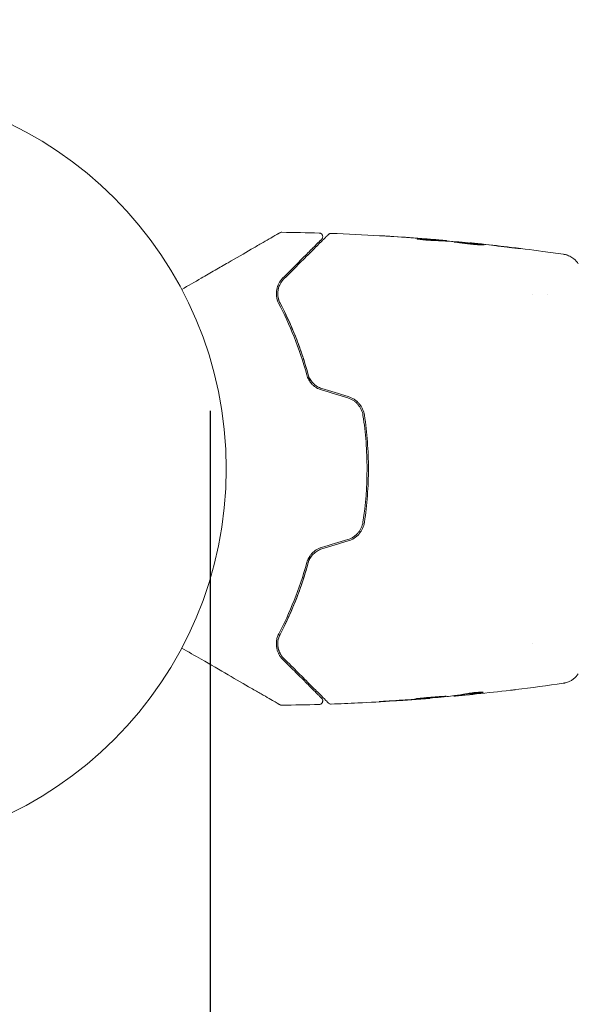
# Model space of a CAD drawing. Units: millimetres. Extents: x -15135 to 14947, y -8383 to 8361.
# Drawn here: x -14225 to -14148, y -275 to -138 of the extents above; entities that cross this region are included whole.
import ezdxf

# ---------------------------------------------------------------- set-up
doc = ezdxf.new("R2010")
doc.units = ezdxf.units.MM
doc.header["$LTSCALE"] = 20
doc.linetypes.add('HIDDEN', pattern=[9.525, 6.35, -3.175])
for name, color, linetype in [('2d', 230, 'Continuous'), ('ASTMF3101-TrainingEnvelope', 222, 'HIDDEN'), ('ASTMF3101-TrainingEnvelope_Hatch', 222, 'Continuous')]:
    doc.layers.add(name, color=color, linetype=linetype)

msp = doc.modelspace()

# ---------------------------------------------------------------- hatches: boundary and pattern name
at = {"layer": 'ASTMF3101-TrainingEnvelope_Hatch'}
h = msp.add_hatch(dxfattribs=at)
h.set_pattern_fill('ANSI31', color=256, scale=100)
h.set_pattern_definition([(45, (-13484.83, -200.65), (-224.506, 224.506), [])])
h.paths.add_polyline_path([(-12770.63, 1899.35, 0.162278), (-12870.63, 2199.35, 0.162278), (-12770.63, 2499.35), (-12770.63, 3499.35, 0.414214), (-13270.63, 3999.35), (-13699.03, 3999.35, 0.414214), (-14199.03, 3499.35), (-14199.03, 2499.35, 0.162278), (-14099.03, 2199.35, 0.162278), (-14199.03, 1899.35), (-14199.03, 899.35, 0.162278), (-14099.03, 599.35, 0.162278), (-14199.03, 299.35), (-14199.03, -700.65, 0.162278), (-14099.03, -1000.65, 0.162278), (-14199.03, -1300.65), (-14199.03, -2300.65, 0.162278), (-14099.03, -2600.65, 0.162278), (-14199.03, -2900.65), (-14199.03, -3900.65, 0.414214), (-13699.03, -4400.65), (-13270.63, -4400.65, 0.414214), (-12770.63, -3900.65), (-12770.63, -2900.65, 0.162278), (-12870.63, -2600.65, 0.162278), (-12770.63, -2300.65), (-12770.63, -1300.65, 0.162278), (-12870.63, -1000.65, 0.162278), (-12770.63, -700.65), (-12770.63, 299.35, 0.162278), (-12870.63, 599.35, 0.162278), (-12770.63, 899.35)])

# ---------------------------------------------------------------- linework, layer by layer
at = {"layer": '2d', "lineweight": 0}
for p, q in [((-14167.38, -169.08), (-14167.38, -168.99)), ((-14166.34, -169.14), (-14166.34, -169.08)), ((-14163.07, -169.41), (-14163.07, -169.38)), ((-14154.34, -176.5), (-14154.34, -176.5)), ((-14152.37, -176.5), (-14152.37, -176.5)), ((-14154.34, -224.8), (-14154.34, -224.8)), ((-14168.6, -232.39), (-14168.6, -232.42)), ((-14165.32, -232.06), (-14165.32, -232.12)), ((-14164.28, -231.92), (-14164.28, -232.02))]:
    msp.add_line(p, q, dxfattribs=at)
msp.add_circle((-14249.83, -200.65), 53, dxfattribs=at)
for points, knots in [([(-14203, -175.83), (-14202.08, -175.3), (-14201.18, -174.79), (-14199.65, -173.9), (-14199.01, -173.53), (-14197.76, -172.81), (-14197.16, -172.46), (-14195.42, -171.46), (-14194.34, -170.83), (-14193.13, -170.14), (-14192.89, -170), (-14192.44, -169.74), (-14192.22, -169.61), (-14191.6, -169.25), (-14191.23, -169.04), (-14190.58, -168.66), (-14190.3, -168.5), (-14189.98, -168.32), (-14189.88, -168.26), (-14189.73, -168.17), (-14189.67, -168.14), (-14189.61, -168.1), (-14189.59, -168.1), (-14189.57, -168.08), (-14189.57, -168.08), (-14189.55, -168.07), (-14189.54, -168.06), (-14189.51, -168.05), (-14189.49, -168.04), (-14189.45, -168.01), (-14189.43, -168), (-14189.41, -167.99), (-14189.41, -167.99), (-14189.41, -167.99)], [0.00199215, 0.00199215, 0.00199215, 0.00199215, 0.00593492, 0.00593492, 0.00890238, 0.00890238, 0.01186983, 0.01186983, 0.01780475, 0.01780475, 0.01928848, 0.01928848, 0.02077221, 0.02077221, 0.02373967, 0.02373967, 0.02670713, 0.02670713, 0.02819086, 0.02819086, 0.02967459, 0.02967459, 0.03041645, 0.03041645, 0.03115832, 0.03115832, 0.03264205, 0.03264205, 0.0356095, 0.0356095, 0.04154442, 0.04154442, 0.04655546, 0.04655546, 0.04655546, 0.04655546]), ([(-14189.41, -167.99), (-14189.39, -167.98), (-14189.37, -167.97), (-14189.34, -167.95), (-14189.32, -167.95), (-14189.26, -167.93), (-14189.2, -167.92), (-14189.15, -167.92)], [0, 0, 0, 0, 0.054754, 0.054754, 0.1088548, 0.1088548, 0.2669812, 0.2669812, 0.2669812, 0.2669812]), ([(-14183.61, -168.88), (-14183.61, -168.88), (-14183.61, -168.88), (-14183.62, -168.89), (-14183.63, -168.9), (-14183.65, -168.92), (-14183.67, -168.94), (-14183.7, -168.97), (-14183.7, -168.97), (-14183.72, -168.98), (-14183.72, -168.99), (-14183.75, -169.02), (-14183.79, -169.06), (-14184, -169.26), (-14184.22, -169.49), (-14184.68, -169.95), (-14184.85, -170.12), (-14185.24, -170.51), (-14185.45, -170.72), (-14186.12, -171.39), (-14186.63, -171.89), (-14187.74, -173.01), (-14188.36, -173.62), (-14189.02, -174.29)], [0.03558387, 0.03558387, 0.03558387, 0.03558387, 0.03944311, 0.03944311, 0.04382568, 0.04382568, 0.04820825, 0.04820825, 0.04930389, 0.04930389, 0.05039953, 0.05039953, 0.05259082, 0.05259082, 0.05697338, 0.05697338, 0.05916467, 0.05916467, 0.06135595, 0.06135595, 0.06573852, 0.06573852, 0.07012109, 0.07012109, 0.07012109, 0.07012109]), ([(-14188.88, -174.43), (-14188.51, -174.06), (-14188.16, -173.71), (-14187.49, -173.04), (-14187.16, -172.71), (-14186.22, -171.77), (-14185.65, -171.2), (-14184.65, -170.2), (-14184.21, -169.76), (-14183.76, -169.31), (-14183.67, -169.22), (-14183.51, -169.06), (-14183.44, -168.99), (-14183.23, -168.78), (-14183.11, -168.66), (-14182.93, -168.48), (-14182.87, -168.42), (-14182.81, -168.36), (-14182.79, -168.35), (-14182.78, -168.33), (-14182.78, -168.33), (-14182.74, -168.29), (-14182.72, -168.28), (-14182.7, -168.25), (-14182.69, -168.24), (-14182.68, -168.23), (-14182.67, -168.23), (-14182.67, -168.23)], [0, 0, 0, 0, 0.00232139, 0.00232139, 0.00464279, 0.00464279, 0.00928557, 0.00928557, 0.01392836, 0.01392836, 0.01508906, 0.01508906, 0.01624975, 0.01624975, 0.01857115, 0.01857115, 0.02089254, 0.02089254, 0.02205324, 0.02205324, 0.02321393, 0.02321393, 0.02785672, 0.02785672, 0.03249951, 0.03249951, 0.03650692, 0.03650692, 0.03650692, 0.03650692]), ([(-14183.95, -168.03), (-14183.9, -168.03), (-14183.84, -168.04), (-14183.74, -168.08), (-14183.69, -168.1), (-14183.61, -168.17), (-14183.57, -168.21), (-14183.51, -168.3), (-14183.49, -168.36), (-14183.47, -168.46), (-14183.46, -168.52), (-14183.47, -168.62), (-14183.49, -168.68), (-14183.53, -168.78), (-14183.56, -168.82), (-14183.6, -168.87), (-14183.61, -168.87), (-14183.61, -168.88)], [0, 0, 0, 0, 0.16195, 0.16195, 0.324498, 0.324498, 0.487024, 0.487024, 0.649551, 0.649551, 0.812077, 0.812077, 0.974604, 0.974604, 1.137131, 1.137131, 1.15836, 1.15836, 1.15836, 1.15836]), ([(-14182.67, -168.23), (-14182.66, -168.21), (-14182.64, -168.2), (-14182.61, -168.17), (-14182.59, -168.16), (-14182.54, -168.13), (-14182.5, -168.11), (-14182.41, -168.08), (-14182.36, -168.08), (-14182.3, -168.08)], [0, 0, 0, 0, 0.0629599, 0.0629599, 0.1249315, 0.1249315, 0.2508956, 0.2508956, 0.4090428, 0.4090428, 0.4090428, 0.4090428]), ([(-14174.19, -168.48), (-14174.39, -168.46), (-14174.57, -168.45), (-14174.92, -168.43), (-14175.07, -168.42), (-14175.32, -168.41), (-14175.42, -168.4), (-14175.52, -168.39), (-14175.55, -168.39), (-14175.58, -168.39), (-14175.59, -168.39), (-14175.59, -168.39)], [0, 0, 0, 0, 0.000583833, 0.000583833, 0.001167665, 0.001167665, 0.001751498, 0.001751498, 0.002043414, 0.002043414, 0.00233533, 0.00233533, 0.00233533, 0.00233533]), ([(-14175.59, -168.39), (-14175.59, -168.39), (-14175.58, -168.39), (-14175.53, -168.39), (-14175.49, -168.4), (-14175.34, -168.4), (-14175.2, -168.41), (-14174.93, -168.43), (-14174.83, -168.44), (-14174.62, -168.45), (-14174.51, -168.46), (-14174.28, -168.47), (-14174.16, -168.48), (-14173.92, -168.49), (-14173.8, -168.5), (-14173.68, -168.51)], [0.00233533, 0.00233533, 0.00233533, 0.00233533, 0.002690934, 0.002690934, 0.003046538, 0.003046538, 0.003757746, 0.003757746, 0.00411335, 0.00411335, 0.004468954, 0.004468954, 0.004824559, 0.004824559, 0.005180163, 0.005180163, 0.005180163, 0.005180163]), ([(-14167.84, -169.07), (-14167.98, -169.07), (-14168.21, -169.06), (-14168.77, -169.03), (-14169.08, -169), (-14169.66, -168.94), (-14169.93, -168.91), (-14170.3, -168.86), (-14170.4, -168.85), (-14170.4, -168.84)], [0, 0, 0, 0, 0.000902006, 0.000902006, 0.001804012, 0.001804012, 0.002706017, 0.002706017, 0.003608023, 0.003608023, 0.003608023, 0.003608023]), ([(-14170.25, -168.84), (-14169.8, -168.86), (-14169.34, -168.88), (-14168.44, -168.93), (-14167.98, -168.95), (-14167.53, -168.98)], [0, 0, 0, 0, 0.00293865, 0.00293865, 0.005877301, 0.005877301, 0.005877301, 0.005877301]), ([(-14167.73, -168.96), (-14167.96, -168.93), (-14168.23, -168.91), (-14168.83, -168.86), (-14169.15, -168.83), (-14169.49, -168.81)], [0, 0, 0, 0, 0.001013144, 0.001013144, 0.002026288, 0.002026288, 0.002026288, 0.002026288]), ([(-14167.94, -168.93), (-14167.77, -168.94), (-14167.61, -168.96), (-14167.3, -168.99), (-14167.15, -169), (-14166.77, -169.03), (-14166.58, -169.05), (-14166.5, -169.06)], [0, 0, 0, 0, 0.000502062, 0.000502062, 0.001004123, 0.001004123, 0.002008246, 0.002008246, 0.002008246, 0.002008246]), ([(-14167.53, -168.98), (-14167.47, -168.99), (-14167.42, -168.99), (-14167.38, -168.99), (-14167.37, -168.99), (-14167.43, -168.98), (-14167.55, -168.97), (-14167.73, -168.96)], [0, 0, 0, 0, 0.000405243, 0.000405243, 0.000810487, 0.000810487, 0.001620974, 0.001620974, 0.001620974, 0.001620974]), ([(-14167.71, -169.07), (-14168.1, -169.05), (-14168.5, -169.02), (-14168.99, -169), (-14169.1, -168.99), (-14169.2, -168.99)], [0.000382019, 0.000382019, 0.000382019, 0.000382019, 0.002938651, 0.002938651, 0.003618023, 0.003618023, 0.003618023, 0.003618023]), ([(-14165.61, -169.18), (-14165.98, -169.16), (-14166.35, -169.14), (-14166.91, -169.11), (-14167.09, -169.1), (-14167.47, -169.08), (-14167.65, -169.07), (-14167.84, -169.07)], [0, 0, 0, 0, 0.00236764, 0.00236764, 0.00355146, 0.00355146, 0.00473528, 0.00473528, 0.00473528, 0.00473528]), ([(-14165.28, -169.25), (-14165.28, -169.25), (-14165.27, -169.25), (-14165.21, -169.25), (-14165.17, -169.25), (-14165.07, -169.25), (-14165, -169.26), (-14164.85, -169.27), (-14164.76, -169.27), (-14164.47, -169.3), (-14164.23, -169.32), (-14163.73, -169.36), (-14163.45, -169.39), (-14163.04, -169.43), (-14162.9, -169.44), (-14162.63, -169.47), (-14162.5, -169.48), (-14162.25, -169.51), (-14162.13, -169.53), (-14161.9, -169.55), (-14161.79, -169.56), (-14161.6, -169.59), (-14161.51, -169.6), (-14161.36, -169.62), (-14161.29, -169.63), (-14161.18, -169.64), (-14161.14, -169.65), (-14161.09, -169.66), (-14161.08, -169.66), (-14161.08, -169.67)], [0, 0, 0, 0, 0.000411593, 0.000411593, 0.000823185, 0.000823185, 0.001234778, 0.001234778, 0.00164637, 0.00164637, 0.002469556, 0.002469556, 0.003292741, 0.003292741, 0.003704333, 0.003704333, 0.004115926, 0.004115926, 0.004527519, 0.004527519, 0.004939111, 0.004939111, 0.005350704, 0.005350704, 0.005762297, 0.005762297, 0.006173889, 0.006173889, 0.006585482, 0.006585482, 0.006585482, 0.006585482]), ([(-14161.08, -169.67), (-14161.08, -169.67), (-14161.09, -169.67), (-14161.14, -169.67), (-14161.19, -169.67), (-14161.34, -169.67), (-14161.5, -169.67), (-14161.79, -169.65), (-14161.9, -169.65), (-14162.13, -169.63), (-14162.25, -169.62), (-14162.51, -169.6), (-14162.64, -169.59), (-14162.91, -169.57), (-14163.04, -169.55), (-14163.32, -169.52), (-14163.46, -169.51), (-14163.72, -169.48), (-14163.86, -169.46), (-14164.11, -169.43), (-14164.23, -169.41), (-14164.46, -169.38), (-14164.56, -169.36), (-14164.76, -169.33), (-14164.85, -169.32), (-14165, -169.3), (-14165.06, -169.29), (-14165.22, -169.27), (-14165.28, -169.26), (-14165.28, -169.25)], [0.006585482, 0.006585482, 0.006585482, 0.006585482, 0.006997131, 0.006997131, 0.00740878, 0.00740878, 0.008232078, 0.008232078, 0.008643727, 0.008643727, 0.009055376, 0.009055376, 0.009467025, 0.009467025, 0.009878674, 0.009878674, 0.010290323, 0.010290323, 0.010701972, 0.010701972, 0.011113622, 0.011113622, 0.011525271, 0.011525271, 0.01193692, 0.01193692, 0.012348569, 0.012348569, 0.013171867, 0.013171867, 0.013171867, 0.013171867]), ([(-14161.99, -169.64), (-14162, -169.64), (-14162.01, -169.64), (-14162.13, -169.63), (-14162.25, -169.61), (-14162.5, -169.59), (-14162.63, -169.57), (-14162.9, -169.54), (-14163.04, -169.53), (-14163.31, -169.5), (-14163.45, -169.49), (-14163.72, -169.46), (-14163.85, -169.45), (-14164, -169.44), (-14164.03, -169.43), (-14164.05, -169.43)], [0.008624974, 0.008624974, 0.008624974, 0.008624974, 0.008646106, 0.008646106, 0.009057633, 0.009057633, 0.009469161, 0.009469161, 0.009880688, 0.009880688, 0.010292215, 0.010292215, 0.010703743, 0.010703743, 0.010787378, 0.010787378, 0.010787378, 0.010787378]), ([(-14163.07, -169.38), (-14163.07, -169.38), (-14163.04, -169.38), (-14162.94, -169.39), (-14162.87, -169.4), (-14162.68, -169.41), (-14162.56, -169.43), (-14162.28, -169.46), (-14162.13, -169.47), (-14161.96, -169.49)], [0, 0, 0, 0, 0.000630277, 0.000630277, 0.001260554, 0.001260554, 0.00189083, 0.00189083, 0.002521107, 0.002521107, 0.002521107, 0.002521107]), ([(-14162.87, -169.4), (-14159.56, -169.73), (-14156.27, -170.12), (-14152.03, -170.69), (-14151.09, -170.82), (-14150.15, -170.95)], [0, 0, 0, 0, 10.001335, 10.001335, 12.868133, 12.868133, 12.868133, 12.868133]), ([(-14156.87, -170.07), (-14156.71, -170.09), (-14156.56, -170.11), (-14156.37, -170.13), (-14156.31, -170.14), (-14156.21, -170.16), (-14156.17, -170.16), (-14156.07, -170.18), (-14156.03, -170.18), (-14156.03, -170.19), (-14156.07, -170.18), (-14156.17, -170.17), (-14156.21, -170.17), (-14156.31, -170.16), (-14156.37, -170.15), (-14156.49, -170.14), (-14156.56, -170.13), (-14156.71, -170.12), (-14156.79, -170.11), (-14157.04, -170.08), (-14157.21, -170.06), (-14157.57, -170.02), (-14157.75, -169.99), (-14157.92, -169.97)], [0, 0, 0, 0, 0.0005365, 0.0005365, 0.00080475, 0.00080475, 0.001072999, 0.001072999, 0.001609499, 0.001609499, 0.002145999, 0.002145999, 0.002414249, 0.002414249, 0.002682498, 0.002682498, 0.002950748, 0.002950748, 0.003218998, 0.003218998, 0.003755498, 0.003755498, 0.004291997, 0.004291997, 0.004291997, 0.004291997]), ([(-14150.15, -170.95), (-14150.12, -170.96), (-14150.09, -170.96), (-14150.01, -170.98), (-14149.97, -170.98), (-14149.88, -171), (-14149.82, -171.02), (-14149.7, -171.05), (-14149.63, -171.07), (-14149.46, -171.14), (-14149.35, -171.18), (-14149.05, -171.33), (-14148.86, -171.45), (-14148.45, -171.78), (-14148.23, -172.02), (-14148.06, -172.28)], [0, 0, 0, 0, 0.306794, 0.306794, 0.490645, 0.490645, 0.697089, 0.697089, 0.91363, 0.91363, 1.272934, 1.272934, 1.923774, 1.923774, 2.86411, 2.86411, 2.86411, 2.86411]), ([(-14189.02, -174.29), (-14189.24, -174.5), (-14189.41, -174.74), (-14189.68, -175.26), (-14189.78, -175.54), (-14189.9, -176.13), (-14189.91, -176.44), (-14189.83, -177.1), (-14189.74, -177.45), (-14189.55, -177.8)], [0, 0, 0, 0, 0.001613359, 0.001613359, 0.003226717, 0.003226717, 0.004840076, 0.004840076, 0.006453435, 0.006453435, 0.006453435, 0.006453435]), ([(-14189.38, -177.71), (-14189.45, -177.56), (-14189.52, -177.4), (-14189.61, -177.1), (-14189.65, -176.95), (-14189.71, -176.5), (-14189.7, -176.21), (-14189.63, -175.79), (-14189.59, -175.65), (-14189.5, -175.38), (-14189.45, -175.25), (-14189.25, -174.87), (-14189.09, -174.64), (-14188.88, -174.43)], [0, 0, 0, 0, 0.000615532, 0.000615532, 0.001231063, 0.001231063, 0.002462127, 0.002462127, 0.003077658, 0.003077658, 0.00369319, 0.00369319, 0.004924253, 0.004924253, 0.004924253, 0.004924253]), ([(-14189.37, -175.1), (-14189.49, -175.32), (-14189.58, -175.56), (-14189.64, -175.84), (-14189.64, -175.86), (-14189.64, -175.87)], [0.00163779, 0.00163779, 0.00163779, 0.00163779, 0.003148693, 0.003148693, 0.003243526, 0.003243526, 0.003243526, 0.003243526]), ([(-14189.67, -176.75), (-14189.66, -176.89), (-14189.63, -177.04), (-14189.53, -177.36), (-14189.47, -177.53), (-14189.38, -177.71)], [0.004794546, 0.004794546, 0.004794546, 0.004794546, 0.005510213, 0.005510213, 0.006297386, 0.006297386, 0.006297386, 0.006297386]), ([(-14189.55, -177.8), (-14188.8, -179.23), (-14188.09, -180.77), (-14186.78, -184.05), (-14186.18, -185.8), (-14185.68, -187.66)], [0, 0, 0, 0, 0.0061147, 0.0061147, 0.01222939, 0.01222939, 0.01222939, 0.01222939]), ([(-14189.38, -177.71), (-14188.63, -179.14), (-14187.89, -180.72), (-14186.86, -183.3), (-14186.54, -184.2), (-14186.07, -185.6), (-14185.93, -186.08), (-14185.64, -187.04), (-14185.5, -187.52), (-14185.32, -188.22), (-14185.27, -188.42), (-14185.22, -188.62)], [0, 0, 0, 0, 0.00651672, 0.00651672, 0.00977508, 0.00977508, 0.01140426, 0.01140426, 0.01303345, 0.01303345, 0.01370133, 0.01370133, 0.01370133, 0.01370133]), ([(-14185.48, -187.61), (-14186, -185.72), (-14186.6, -183.96), (-14187.92, -180.66), (-14188.63, -179.13), (-14189.38, -177.71)], [0, 0, 0, 0, 0.00623929, 0.00623929, 0.01247858, 0.01247858, 0.01247858, 0.01247858]), ([(-14185.68, -187.66), (-14185.61, -187.89), (-14185.52, -188.12), (-14185.28, -188.55), (-14185.13, -188.75), (-14184.87, -189.03), (-14184.77, -189.12), (-14184.57, -189.28), (-14184.46, -189.36), (-14184.13, -189.56), (-14183.9, -189.67), (-14183.65, -189.74)], [0, 0, 0, 0, 0.000784153, 0.000784153, 0.001568305, 0.001568305, 0.001960381, 0.001960381, 0.002352458, 0.002352458, 0.00313661, 0.00313661, 0.00313661, 0.00313661]), ([(-14183.59, -189.55), (-14183.82, -189.48), (-14184.04, -189.38), (-14184.45, -189.13), (-14184.64, -188.98), (-14184.88, -188.72), (-14184.96, -188.63), (-14185.1, -188.45), (-14185.16, -188.35), (-14185.34, -188.04), (-14185.42, -187.83), (-14185.48, -187.61)], [0, 0, 0, 0, 0.000725564, 0.000725564, 0.001451129, 0.001451129, 0.001813911, 0.001813911, 0.002176693, 0.002176693, 0.002902258, 0.002902258, 0.002902258, 0.002902258]), ([(-14177.69, -193.24), (-14177.73, -192.95), (-14177.82, -192.66), (-14178, -192.25), (-14178.08, -192.12), (-14178.24, -191.87), (-14178.33, -191.75), (-14178.53, -191.52), (-14178.63, -191.41), (-14178.86, -191.21), (-14178.98, -191.12), (-14179.36, -190.87), (-14179.64, -190.74), (-14179.93, -190.65)], [0, 0, 0, 0, 0.000915866, 0.000915866, 0.001373799, 0.001373799, 0.001831733, 0.001831733, 0.002289666, 0.002289666, 0.002747599, 0.002747599, 0.003663465, 0.003663465, 0.003663465, 0.003663465]), ([(-14179.99, -190.85), (-14179.71, -190.93), (-14179.45, -191.05), (-14179.1, -191.28), (-14178.99, -191.36), (-14178.77, -191.55), (-14178.67, -191.65), (-14178.49, -191.87), (-14178.4, -191.98), (-14178.25, -192.22), (-14178.18, -192.34), (-14178.01, -192.72), (-14177.93, -192.99), (-14177.89, -193.27)], [0, 0, 0, 0, 0.000855596, 0.000855596, 0.001283394, 0.001283394, 0.001711192, 0.001711192, 0.00213899, 0.00213899, 0.002566788, 0.002566788, 0.003422384, 0.003422384, 0.003422384, 0.003422384]), ([(-14177.89, -193.27), (-14177.7, -194.48), (-14177.56, -195.7), (-14177.42, -197.56), (-14177.39, -198.18), (-14177.34, -199.43), (-14177.33, -200.05), (-14177.33, -203.15), (-14177.52, -205.6), (-14177.89, -208.02)], [0, 0, 0, 0, 0.00374303, 0.00374303, 0.00561455, 0.00561455, 0.00748606, 0.00748606, 0.01497212, 0.01497212, 0.01497212, 0.01497212]), ([(-14177.69, -208.05), (-14177.51, -206.84), (-14177.37, -205.61), (-14177.18, -203.13), (-14177.13, -201.86), (-14177.13, -199.37), (-14177.18, -198.13), (-14177.37, -195.67), (-14177.51, -194.45), (-14177.69, -193.24)], [0, 0, 0, 0, 0.00375982, 0.00375982, 0.00751965, 0.00751965, 0.01127947, 0.01127947, 0.01503929, 0.01503929, 0.01503929, 0.01503929]), ([(-14177.89, -208.02), (-14177.93, -208.3), (-14178.01, -208.57), (-14178.19, -208.96), (-14178.25, -209.08), (-14178.41, -209.32), (-14178.49, -209.43), (-14178.68, -209.64), (-14178.78, -209.74), (-14178.99, -209.93), (-14179.1, -210.01), (-14179.46, -210.25), (-14179.72, -210.36), (-14179.99, -210.45)], [0, 0, 0, 0, 0.000853481, 0.000853481, 0.001280221, 0.001280221, 0.001706962, 0.001706962, 0.002133702, 0.002133702, 0.002560443, 0.002560443, 0.003413923, 0.003413923, 0.003413923, 0.003413923]), ([(-14179.93, -210.64), (-14179.64, -210.55), (-14179.36, -210.42), (-14178.85, -210.09), (-14178.62, -209.88), (-14178.33, -209.54), (-14178.24, -209.42), (-14178.08, -209.17), (-14178, -209.04), (-14177.82, -208.63), (-14177.73, -208.35), (-14177.69, -208.05)], [0, 0, 0, 0, 0.000919101, 0.000919101, 0.001838201, 0.001838201, 0.002297751, 0.002297751, 0.002757302, 0.002757302, 0.003676402, 0.003676402, 0.003676402, 0.003676402]), ([(-14183.65, -211.55), (-14183.9, -211.63), (-14184.14, -211.73), (-14184.58, -212), (-14184.78, -212.17), (-14185.04, -212.45), (-14185.12, -212.54), (-14185.27, -212.75), (-14185.34, -212.85), (-14185.52, -213.18), (-14185.61, -213.4), (-14185.68, -213.63)], [0, 0, 0, 0, 0.000786752, 0.000786752, 0.001573503, 0.001573503, 0.001966879, 0.001966879, 0.002360255, 0.002360255, 0.003147007, 0.003147007, 0.003147007, 0.003147007]), ([(-14185.48, -213.68), (-14185.42, -213.46), (-14185.33, -213.25), (-14185.11, -212.84), (-14184.96, -212.65), (-14184.63, -212.31), (-14184.45, -212.16), (-14184.04, -211.91), (-14183.82, -211.81), (-14183.59, -211.74)], [0, 0, 0, 0, 0.000723096, 0.000723096, 0.001446192, 0.001446192, 0.002169288, 0.002169288, 0.002892384, 0.002892384, 0.002892384, 0.002892384]), ([(-14185.68, -213.63), (-14186.18, -215.49), (-14186.78, -217.24), (-14188.09, -220.52), (-14188.8, -222.06), (-14189.55, -223.49)], [0, 0, 0, 0, 0.0061147, 0.0061147, 0.01222939, 0.01222939, 0.01222939, 0.01222939]), ([(-14185.22, -212.67), (-14185.27, -212.87), (-14185.32, -213.07), (-14185.63, -214.26), (-14185.92, -215.23), (-14186.54, -217.09), (-14186.86, -217.98), (-14187.54, -219.7), (-14187.9, -220.53), (-14188.63, -222.11), (-14189, -222.87), (-14189.38, -223.59)], [0.03841577, 0.03841577, 0.03841577, 0.03841577, 0.03907858, 0.03907858, 0.0423315, 0.0423315, 0.04558442, 0.04558442, 0.04883735, 0.04883735, 0.05209027, 0.05209027, 0.05209027, 0.05209027]), ([(-14189.38, -223.59), (-14188.63, -222.16), (-14187.92, -220.63), (-14186.6, -217.33), (-14186, -215.57), (-14185.48, -213.68)], [0, 0, 0, 0, 0.00623929, 0.00623929, 0.01247858, 0.01247858, 0.01247858, 0.01247858]), ([(-14189.55, -223.49), (-14189.65, -223.67), (-14189.71, -223.84), (-14189.82, -224.19), (-14189.85, -224.36), (-14189.91, -224.85), (-14189.9, -225.16), (-14189.81, -225.61), (-14189.77, -225.75), (-14189.67, -226.03), (-14189.61, -226.16), (-14189.41, -226.55), (-14189.24, -226.79), (-14189.02, -227.01)], [0, 0, 0, 0, 0.000810209, 0.000810209, 0.001620418, 0.001620418, 0.003240837, 0.003240837, 0.004051046, 0.004051046, 0.004861255, 0.004861255, 0.006481673, 0.006481673, 0.006481673, 0.006481673]), ([(-14188.88, -226.87), (-14189.09, -226.65), (-14189.26, -226.42), (-14189.45, -226.04), (-14189.51, -225.91), (-14189.6, -225.64), (-14189.63, -225.5), (-14189.7, -225.08), (-14189.71, -224.79), (-14189.62, -224.19), (-14189.53, -223.89), (-14189.38, -223.59)], [0, 0, 0, 0, 0.001221021, 0.001221021, 0.001831532, 0.001831532, 0.002442042, 0.002442042, 0.003663063, 0.003663063, 0.004884084, 0.004884084, 0.004884084, 0.004884084]), ([(-14189.41, -233.31), (-14189.41, -233.31), (-14189.41, -233.3), (-14189.43, -233.29), (-14189.45, -233.28), (-14189.49, -233.26), (-14189.51, -233.25), (-14189.54, -233.23), (-14189.55, -233.22), (-14189.57, -233.21), (-14189.57, -233.21), (-14189.59, -233.2), (-14189.61, -233.19), (-14189.67, -233.16), (-14189.72, -233.12), (-14189.88, -233.03), (-14189.97, -232.98), (-14190.29, -232.79), (-14190.57, -232.63), (-14191.22, -232.26), (-14191.59, -232.04), (-14192.42, -231.57), (-14192.88, -231.3), (-14194.33, -230.46), (-14195.41, -229.84), (-14197.74, -228.49), (-14198.99, -227.77), (-14201.18, -226.51), (-14202.08, -225.99), (-14203, -225.46)], [0.04849628, 0.04849628, 0.04849628, 0.04849628, 0.05354217, 0.05354217, 0.0594913, 0.0594913, 0.06246586, 0.06246586, 0.06395314, 0.06395314, 0.06469679, 0.06469679, 0.06544043, 0.06544043, 0.06692771, 0.06692771, 0.06841499, 0.06841499, 0.07138956, 0.07138956, 0.07436412, 0.07436412, 0.07733869, 0.07733869, 0.08328782, 0.08328782, 0.08923695, 0.08923695, 0.09319251, 0.09319251, 0.09319251, 0.09319251]), ([(-14189.02, -227.01), (-14188.36, -227.67), (-14187.74, -228.28), (-14186.9, -229.13), (-14186.63, -229.39), (-14186.12, -229.9), (-14185.89, -230.14), (-14185.22, -230.8), (-14184.84, -231.18), (-14184.38, -231.64), (-14184.25, -231.78), (-14184.08, -231.95), (-14184.03, -232), (-14183.93, -232.09), (-14183.89, -232.13), (-14183.79, -232.23), (-14183.75, -232.28), (-14183.72, -232.3), (-14183.72, -232.31), (-14183.7, -232.32), (-14183.7, -232.33), (-14183.67, -232.35), (-14183.65, -232.37), (-14183.63, -232.39), (-14183.62, -232.4), (-14183.61, -232.41), (-14183.61, -232.41), (-14183.61, -232.41)], [0, 0, 0, 0, 0.00442564, 0.00442564, 0.00663846, 0.00663846, 0.00885128, 0.00885128, 0.01327693, 0.01327693, 0.01548975, 0.01548975, 0.01659616, 0.01659616, 0.01770257, 0.01770257, 0.01991539, 0.01991539, 0.0210218, 0.0210218, 0.02212821, 0.02212821, 0.02655385, 0.02655385, 0.03097949, 0.03097949, 0.03492314, 0.03492314, 0.03492314, 0.03492314]), ([(-14182.67, -233.07), (-14182.67, -233.07), (-14182.68, -233.06), (-14182.69, -233.05), (-14182.7, -233.04), (-14182.73, -233.02), (-14182.74, -233), (-14182.78, -232.96), (-14182.78, -232.96), (-14182.8, -232.94), (-14182.81, -232.93), (-14182.88, -232.86), (-14182.94, -232.8), (-14183.13, -232.61), (-14183.25, -232.49), (-14183.52, -232.22), (-14183.69, -232.05), (-14184.24, -231.5), (-14184.68, -231.06), (-14185.69, -230.06), (-14186.25, -229.49), (-14187.48, -228.26), (-14188.15, -227.59), (-14188.88, -226.87)], [0.03687716, 0.03687716, 0.03687716, 0.03687716, 0.04076651, 0.04076651, 0.04529612, 0.04529612, 0.04982573, 0.04982573, 0.05095814, 0.05095814, 0.05209054, 0.05209054, 0.05435535, 0.05435535, 0.05662015, 0.05662015, 0.05888496, 0.05888496, 0.06341457, 0.06341457, 0.06794418, 0.06794418, 0.0724738, 0.0724738, 0.0724738, 0.0724738]), ([(-14148.06, -229.01), (-14148.24, -229.28), (-14148.46, -229.53), (-14148.84, -229.83), (-14148.98, -229.92), (-14149.25, -230.07), (-14149.39, -230.13), (-14149.65, -230.23), (-14149.76, -230.26), (-14149.9, -230.29), (-14149.94, -230.3), (-14150.01, -230.32), (-14150.05, -230.32), (-14150.11, -230.33), (-14150.13, -230.34), (-14150.15, -230.34)], [0, 0, 0, 0, 0.972176, 0.972176, 1.453012, 1.453012, 1.923321, 1.923321, 2.282533, 2.282533, 2.439441, 2.439441, 2.635782, 2.635782, 2.847721, 2.847721, 2.847721, 2.847721]), ([(-14161.57, -231.57), (-14161.74, -231.6), (-14161.92, -231.62), (-14162.32, -231.67), (-14162.55, -231.7), (-14163.22, -231.79), (-14163.68, -231.85), (-14164.13, -231.9)], [0.000338811, 0.000338811, 0.000338811, 0.000338811, 0.001471609, 0.001471609, 0.002943218, 0.002943218, 0.005886436, 0.005886436, 0.005886436, 0.005886436]), ([(-14164.13, -232), (-14163.68, -231.95), (-14163.22, -231.89), (-14162.55, -231.8), (-14162.32, -231.77), (-14161.87, -231.71), (-14161.64, -231.68), (-14161.41, -231.64)], [0, 0, 0, 0, 0.002943213, 0.002943213, 0.004414819, 0.004414819, 0.005886426, 0.005886426, 0.005886426, 0.005886426]), ([(-14161.26, -231.6), (-14161.26, -231.59), (-14161.28, -231.58), (-14161.38, -231.57), (-14161.46, -231.57), (-14161.64, -231.57), (-14161.76, -231.57), (-14162.01, -231.59), (-14162.15, -231.6), (-14162.44, -231.62), (-14162.6, -231.64), (-14162.89, -231.68), (-14163.04, -231.7), (-14163.32, -231.74), (-14163.44, -231.76), (-14163.66, -231.8), (-14163.75, -231.82), (-14163.83, -231.83)], [0.000653992, 0.000653992, 0.000653992, 0.000653992, 0.001105677, 0.001105677, 0.001557361, 0.001557361, 0.002009045, 0.002009045, 0.002460729, 0.002460729, 0.002912414, 0.002912414, 0.003364098, 0.003364098, 0.003815782, 0.003815782, 0.004267466, 0.004267466, 0.004267466, 0.004267466]), ([(-14161.41, -231.64), (-14161.36, -231.64), (-14161.32, -231.63), (-14161.27, -231.61), (-14161.26, -231.6), (-14161.26, -231.6)], [0, 0, 0, 0, 0.0003269962, 0.0003269962, 0.0006539924, 0.0006539924, 0.0006539924, 0.0006539924]), ([(-14156.73, -231.21), (-14156.79, -231.22), (-14156.85, -231.23), (-14157.09, -231.26), (-14157.28, -231.28), (-14157.47, -231.3)], [0.0043831083, 0.0043831083, 0.0043831083, 0.0043831083, 0.0046081794, 0.0046081794, 0.0051931773, 0.0051931773, 0.0051931773, 0.0051931773]), ([(-14150.15, -230.34), (-14150.15, -230.34), (-14150.15, -230.34), (-14150.15, -230.34), (-14150.15, -230.34), (-14150.15, -230.34)], [0.005429455217, 0.005429455217, 0.005429455217, 0.005429455217, 0.0054332298, 0.0054332298, 0.005435116917, 0.005435116917, 0.005435116917, 0.005435116917]), ([(-14183.61, -232.41), (-14183.6, -232.43), (-14183.58, -232.44), (-14183.56, -232.47), (-14183.55, -232.49), (-14183.52, -232.54), (-14183.5, -232.58), (-14183.47, -232.66), (-14183.47, -232.7), (-14183.46, -232.79), (-14183.47, -232.83), (-14183.48, -232.91), (-14183.5, -232.95), (-14183.54, -233.03), (-14183.56, -233.06), (-14183.62, -233.13), (-14183.65, -233.16), (-14183.72, -233.2), (-14183.76, -233.22), (-14183.84, -233.25), (-14183.9, -233.26), (-14183.95, -233.27)], [0, 0, 0, 0, 0.060654, 0.060654, 0.120423, 0.120423, 0.246387, 0.246387, 0.372351, 0.372351, 0.498315, 0.498315, 0.624279, 0.624279, 0.750243, 0.750243, 0.876207, 0.876207, 1.002172, 1.002172, 1.160335, 1.160335, 1.160335, 1.160335]), ([(-14168.64, -232.42), (-14171.95, -232.69), (-14175.27, -232.9), (-14179.82, -233.12), (-14181.06, -233.17), (-14182.3, -233.21)], [0, 0, 0, 0, 10.001335, 10.001335, 13.738506, 13.738506, 13.738506, 13.738506]), ([(-14173.75, -232.75), (-14173.91, -232.76), (-14174.09, -232.77), (-14174.36, -232.79), (-14174.45, -232.8), (-14174.62, -232.81), (-14174.71, -232.81), (-14174.96, -232.83), (-14175.11, -232.84), (-14175.36, -232.86), (-14175.46, -232.86), (-14175.56, -232.87), (-14175.59, -232.87), (-14175.62, -232.88), (-14175.63, -232.88), (-14175.63, -232.88), (-14175.62, -232.88), (-14175.59, -232.88), (-14175.56, -232.88), (-14175.39, -232.87), (-14175.12, -232.86), (-14174.79, -232.84)], [0, 0, 0, 0, 0.000535151, 0.000535151, 0.000802726, 0.000802726, 0.001070302, 0.001070302, 0.001605452, 0.001605452, 0.002140603, 0.002140603, 0.002408178, 0.002408178, 0.002675754, 0.002675754, 0.002943329, 0.002943329, 0.003210905, 0.003210905, 0.004281206, 0.004281206, 0.004281206, 0.004281206]), ([(-14170.59, -232.49), (-14170.59, -232.49), (-14170.57, -232.49), (-14170.52, -232.49), (-14170.48, -232.49), (-14170.32, -232.49), (-14170.16, -232.48), (-14169.87, -232.46), (-14169.76, -232.46), (-14169.54, -232.44), (-14169.41, -232.43), (-14169.16, -232.41), (-14169.03, -232.4), (-14168.76, -232.38), (-14168.62, -232.37), (-14168.35, -232.35), (-14168.21, -232.34), (-14167.94, -232.31), (-14167.81, -232.3), (-14167.55, -232.28), (-14167.43, -232.27), (-14167.21, -232.24), (-14167.1, -232.23), (-14166.9, -232.21), (-14166.82, -232.2), (-14166.66, -232.19), (-14166.6, -232.18), (-14166.44, -232.16), (-14166.38, -232.15), (-14166.38, -232.14)], [0.006580502, 0.006580502, 0.006580502, 0.006580502, 0.006991683, 0.006991683, 0.007402865, 0.007402865, 0.008225229, 0.008225229, 0.008636411, 0.008636411, 0.009047592, 0.009047592, 0.009458774, 0.009458774, 0.009869956, 0.009869956, 0.010281138, 0.010281138, 0.010692319, 0.010692319, 0.011103501, 0.011103501, 0.011514683, 0.011514683, 0.011925865, 0.011925865, 0.012337047, 0.012337047, 0.01315941, 0.01315941, 0.01315941, 0.01315941]), ([(-14166.38, -232.14), (-14166.38, -232.14), (-14166.4, -232.14), (-14166.45, -232.14), (-14166.49, -232.14), (-14166.6, -232.14), (-14166.66, -232.15), (-14166.82, -232.15), (-14166.9, -232.16), (-14167.2, -232.18), (-14167.43, -232.19), (-14167.94, -232.23), (-14168.21, -232.25), (-14168.62, -232.28), (-14168.76, -232.3), (-14169.03, -232.32), (-14169.16, -232.33), (-14169.41, -232.36), (-14169.54, -232.37), (-14169.76, -232.39), (-14169.87, -232.4), (-14170.07, -232.42), (-14170.15, -232.43), (-14170.31, -232.45), (-14170.37, -232.45), (-14170.48, -232.47), (-14170.52, -232.47), (-14170.57, -232.48), (-14170.59, -232.49), (-14170.59, -232.49)], [0, 0, 0, 0, 0.000411281, 0.000411281, 0.000822563, 0.000822563, 0.001233844, 0.001233844, 0.001645125, 0.001645125, 0.002467688, 0.002467688, 0.003290251, 0.003290251, 0.003701532, 0.003701532, 0.004112814, 0.004112814, 0.004524095, 0.004524095, 0.004935376, 0.004935376, 0.005346658, 0.005346658, 0.005757939, 0.005757939, 0.00616922, 0.00616922, 0.006580502, 0.006580502, 0.006580502, 0.006580502]), ([(-14169.71, -232.5), (-14169.53, -232.49), (-14169.38, -232.48), (-14169.11, -232.46), (-14168.99, -232.45), (-14168.8, -232.43), (-14168.72, -232.43), (-14168.62, -232.42), (-14168.6, -232.42), (-14168.6, -232.42)], [0, 0, 0, 0, 0.000629883, 0.000629883, 0.001259766, 0.001259766, 0.001889648, 0.001889648, 0.002519531, 0.002519531, 0.002519531, 0.002519531]), ([(-14163.83, -231.83), (-14164.01, -231.88), (-14164.2, -231.91), (-14164.57, -231.97), (-14164.75, -231.99), (-14165.31, -232.06), (-14165.68, -232.11), (-14166.05, -232.15)], [0, 0, 0, 0, 0.001186164, 0.001186164, 0.002372329, 0.002372329, 0.004744657, 0.004744657, 0.004744657, 0.004744657]), ([(-14165.16, -232.11), (-14165.12, -232.11), (-14165.06, -232.1), (-14164.88, -232.09), (-14164.77, -232.08), (-14164.38, -232.04), (-14164.06, -232.01), (-14163.72, -231.98)], [0, 0, 0, 0, 0.000502189, 0.000502189, 0.001004378, 0.001004378, 0.002008757, 0.002008757, 0.002008757, 0.002008757]), ([(-14163.93, -231.99), (-14164.02, -232), (-14164.1, -232.01), (-14164.21, -232.02), (-14164.25, -232.02), (-14164.31, -232.02), (-14164.26, -232.02), (-14164.13, -232)], [0, 0, 0, 0, 0.00040527, 0.00040527, 0.000810539, 0.000810539, 0.001621079, 0.001621079, 0.001621079, 0.001621079]), ([(-14162.17, -231.82), (-14162.51, -231.86), (-14162.83, -231.89), (-14163.43, -231.95), (-14163.7, -231.97), (-14163.93, -231.99)], [0, 0, 0, 0, 0.00101414, 0.00101414, 0.002028279, 0.002028279, 0.002028279, 0.002028279]), ([(-14189.15, -233.37), (-14189.2, -233.37), (-14189.26, -233.37), (-14189.33, -233.34), (-14189.34, -233.34), (-14189.37, -233.32), (-14189.39, -233.32), (-14189.41, -233.31)], [0.0000349, 0.0000349, 0.0000349, 0.0000349, 0.1620368, 0.1620368, 0.2142127, 0.2142127, 0.2669736, 0.2669736, 0.2669736, 0.2669736]), ([(-14182.3, -233.21), (-14182.36, -233.22), (-14182.41, -233.21), (-14182.52, -233.18), (-14182.57, -233.15), (-14182.63, -233.1), (-14182.65, -233.09), (-14182.67, -233.07)], [0.0000183, 0.0000183, 0.0000183, 0.0000183, 0.1620246, 0.1620246, 0.3245696, 0.3245696, 0.408602, 0.408602, 0.408602, 0.408602])]:
    msp.add_open_spline(points, degree=3, knots=knots, dxfattribs=at)
for points in [[(-14189.15, -167.92), (-14187.42, -167.94), (-14185.68, -167.98), (-14183.95, -168.03)], [(-14182.3, -168.08), (-14180.05, -168.16), (-14177.8, -168.26), (-14175.55, -168.39)], [(-14169.49, -168.81), (-14171.06, -168.68), (-14172.62, -168.57), (-14174.19, -168.48)], [(-14173.68, -168.51), (-14172.18, -168.6), (-14170.69, -168.71), (-14169.19, -168.83)], [(-14170.4, -168.84), (-14170.4, -168.84), (-14170.35, -168.84), (-14170.25, -168.84)], [(-14169.19, -168.83), (-14168.77, -168.86), (-14168.36, -168.89), (-14167.94, -168.93)], [(-14167.38, -169.08), (-14167.3, -169.08), (-14167.22, -169.09), (-14167.14, -169.1)], [(-14166.5, -169.06), (-14166.39, -169.07), (-14166.34, -169.08), (-14166.34, -169.08)], [(-14166.34, -169.13), (-14166.34, -169.13), (-14166.33, -169.14), (-14166.31, -169.14)], [(-14165.45, -169.19), (-14165.52, -169.19), (-14165.57, -169.18), (-14165.61, -169.18)], [(-14162.04, -169.5), (-14163.17, -169.39), (-14164.31, -169.29), (-14165.45, -169.19)], [(-14161.6, -169.55), (-14161.74, -169.53), (-14161.9, -169.52), (-14162.04, -169.5)], [(-14161.96, -169.49), (-14161.64, -169.52), (-14161.29, -169.56), (-14160.93, -169.6)], [(-14161.32, -169.58), (-14161.41, -169.57), (-14161.5, -169.56), (-14161.6, -169.55)], [(-14157.92, -169.97), (-14159.05, -169.84), (-14160.18, -169.7), (-14161.32, -169.58)], [(-14160.93, -169.6), (-14159.58, -169.75), (-14158.23, -169.9), (-14156.87, -170.07)], [(-14148.06, -172.28), (-14148.06, -172.28), (-14148.06, -172.28), (-14148.06, -172.28)], [(-14183.65, -189.74), (-14182.43, -190.11), (-14181.21, -190.48), (-14179.99, -190.85)], [(-14179.93, -190.65), (-14181.15, -190.29), (-14182.37, -189.92), (-14183.59, -189.55)], [(-14179.99, -210.45), (-14181.21, -210.81), (-14182.43, -211.18), (-14183.65, -211.55)], [(-14183.59, -211.74), (-14182.37, -211.37), (-14181.15, -211.01), (-14179.93, -210.64)], [(-14189.69, -224.76), (-14189.7, -225.01), (-14189.68, -225.23), (-14189.64, -225.45)], [(-14189.67, -224.49), (-14189.67, -224.5), (-14189.67, -224.51), (-14189.67, -224.52)], [(-14189.62, -225.53), (-14189.57, -225.76), (-14189.48, -225.98), (-14189.38, -226.19)], [(-14157.47, -231.3), (-14159.04, -231.49), (-14160.6, -231.66), (-14162.17, -231.82)], [(-14161.44, -231.65), (-14161.44, -231.65), (-14161.44, -231.65), (-14161.44, -231.65)], [(-14150.15, -230.34), (-14152.34, -230.66), (-14154.53, -230.95), (-14156.73, -231.21)], [(-14174.79, -232.84), (-14173.44, -232.76), (-14172.08, -232.67), (-14170.73, -232.58)], [(-14170.35, -232.53), (-14171.48, -232.61), (-14172.61, -232.68), (-14173.75, -232.75)], [(-14170.73, -232.58), (-14170.37, -232.55), (-14170.03, -232.53), (-14169.71, -232.5)], [(-14170.06, -232.51), (-14170.16, -232.52), (-14170.25, -232.52), (-14170.35, -232.53)], [(-14169.63, -232.47), (-14169.76, -232.49), (-14169.92, -232.5), (-14170.06, -232.51)], [(-14166.21, -232.17), (-14167.35, -232.28), (-14168.49, -232.38), (-14169.63, -232.47)], [(-14166.05, -232.15), (-14166.09, -232.16), (-14166.14, -232.16), (-14166.21, -232.17)], [(-14165.33, -232.06), (-14165.33, -232.06), (-14165.32, -232.06), (-14165.32, -232.06)], [(-14165.32, -232.12), (-14165.32, -232.12), (-14165.27, -232.12), (-14165.16, -232.11)], [(-14164.28, -231.94), (-14164.36, -231.94), (-14164.43, -231.95), (-14164.51, -231.96)], [(-14164.13, -231.9), (-14164.15, -231.9), (-14164.17, -231.91), (-14164.18, -231.91)], [(-14163.72, -231.98), (-14163.36, -231.94), (-14163.01, -231.91), (-14162.66, -231.87)], [(-14183.95, -233.27), (-14185.68, -233.32), (-14187.42, -233.35), (-14189.15, -233.37)]]:
    msp.add_open_spline(points, degree=3, dxfattribs=at)
at = {"layer": 'ASTMF3101-TrainingEnvelope'}
msp.add_lwpolyline([(-14199.03, -700.65), (-14199.03, 299.35, -0.162278), (-14099.03, 599.35, -0.162278), (-14199.03, 899.35), (-14199.03, 1899.35, -0.162278), (-14099.03, 2199.35, -0.162278), (-14199.03, 2499.35), (-14199.03, 3499.35, -0.414214), (-13699.03, 3999.35), (-13270.63, 3999.35, -0.414214), (-12770.63, 3499.35), (-12770.63, 2499.35, -0.162278), (-12870.63, 2199.35, -0.162278), (-12770.63, 1899.35), (-12770.63, 899.35, -0.162278), (-12870.63, 599.35, -0.162278), (-12770.63, 299.35), (-12770.63, -700.65, -0.162278)], format="xyb", dxfattribs=at)

doc.saveas('drawing.dxf')
